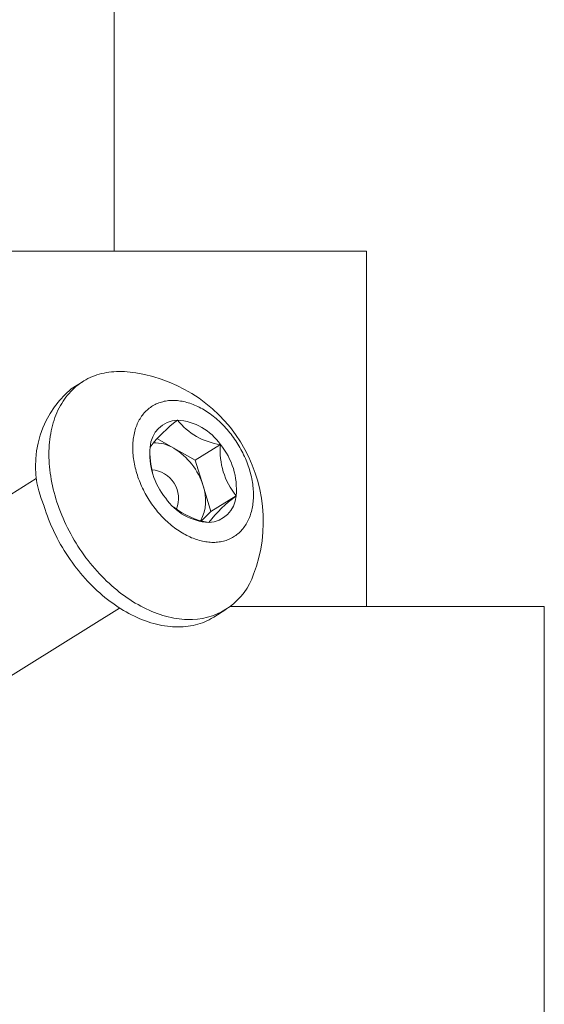
# Model space of a CAD drawing. Extents: x -81 to 500, y -37 to 364.
# Drawn here: x 256 to 257, y 33 to 34 of the extents above; entities that cross this region are included whole.
import ezdxf

# ---------------------------------------------------------------- set-up
doc = ezdxf.new("R2010")
doc.units = 0
doc.header["$MEASUREMENT"] = 0
doc.layers.get('0').update_dxf_attribs({"linetype": 'CONTINUOUS', "lineweight": 15})

msp = doc.modelspace()

# ---------------------------------------------------------------- linework, layer by layer
for p, q in [((256.4433, 33.7742), (256.4433, 35.0242)), ((256.8605, 33.7742), (252.4487, 33.7742)), ((256.8605, 33.7742), (256.8605, 33.1859)), ((256.3921, 33.5586), (256.3725, 33.5463)), ((256.3146, 33.3979), (256.1067, 33.268)), ((256.2416, 33.052), (256.4524, 33.1836)), ((256.6083, 33.1687), (256.6279, 33.181)), ((257.1546, 33.1859), (256.6348, 33.1859)), ((257.1546, 33.1859), (257.1546, 28.48))]:
    msp.add_line(p, q)
at = {"color": 8}
for p, q in [((256.5418, 33.4481), (256.5141, 33.4638)), ((256.5774, 33.428), (256.5418, 33.4481)), ((256.5774, 33.428), (256.6192, 33.454)), ((256.5904, 33.3856), (256.5774, 33.428)), ((256.6033, 33.3433), (256.5904, 33.3856)), ((256.6033, 33.3433), (256.645, 33.3694)), ((256.5877, 33.328), (256.6033, 33.3433))]:
    msp.add_line(p, q, dxfattribs=at)
at = {"flags": 128}
for points in [[(256.5727, 33.1647), (256.5684, 33.1646), (256.5641, 33.1647), (256.5597, 33.1649), (256.5553, 33.1652), (256.5509, 33.1657), (256.5464, 33.1663), (256.5419, 33.1671), (256.5374, 33.168), (256.5329, 33.169), (256.5284, 33.1702), (256.5238, 33.1715), (256.5193, 33.173), (256.5147, 33.1745), (256.5101, 33.1763), (256.5056, 33.1781), (256.501, 33.1801), (256.4964, 33.1822), (256.4919, 33.1845), (256.4874, 33.1868), (256.4828, 33.1893), (256.4783, 33.1919), (256.4739, 33.1947), (256.4694, 33.1975), (256.465, 33.2005), (256.4606, 33.2036), (256.4562, 33.2068), (256.4519, 33.2101), (256.4476, 33.2136), (256.4434, 33.2171), (256.4392, 33.2207), (256.435, 33.2245), (256.4309, 33.2283), (256.4269, 33.2323), (256.4229, 33.2363), (256.4189, 33.2404), (256.4151, 33.2446), (256.4113, 33.2489), (256.4075, 33.2533), (256.4039, 33.2578), (256.4003, 33.2623), (256.3968, 33.2669), (256.3933, 33.2716), (256.39, 33.2764), (256.3867, 33.2812), (256.3835, 33.286), (256.3804, 33.291), (256.3774, 33.296), (256.3745, 33.301), (256.3716, 33.3061), (256.3689, 33.3112), (256.3663, 33.3164), (256.3637, 33.3216), (256.3613, 33.3268), (256.3589, 33.3321), (256.3567, 33.3374), (256.3546, 33.3427), (256.3526, 33.348), (256.3506, 33.3534), (256.3488, 33.3587), (256.3471, 33.3641), (256.3456, 33.3695), (256.3441, 33.3748), (256.3427, 33.3802), (256.3415, 33.3856), (256.3404, 33.3909), (256.3393, 33.3962), (256.3384, 33.4016), (256.3377, 33.4069), (256.337, 33.4121), (256.3365, 33.4174), (256.336, 33.4226), (256.3357, 33.4278), (256.3356, 33.4329), (256.3355, 33.438), (256.3356, 33.443), (256.3357, 33.448), (256.336, 33.4529), (256.3364, 33.4578), (256.337, 33.4626), (256.3376, 33.4674), (256.3384, 33.4721), (256.3393, 33.4767), (256.3403, 33.4813), (256.3414, 33.4857), (256.3426, 33.4901), (256.344, 33.4944), (256.3455, 33.4987), (256.347, 33.5028), (256.3487, 33.5068), (256.3505, 33.5108), (256.3524, 33.5146), (256.3544, 33.5184), (256.3566, 33.522), (256.3588, 33.5256), (256.3611, 33.529), (256.3636, 33.5324), (256.3661, 33.5356), (256.3687, 33.5387), (256.3715, 33.5417), (256.3743, 33.5445), (256.3772, 33.5473), (256.3802, 33.5499), (256.3833, 33.5524), (256.3865, 33.5548), (256.3898, 33.5571), (256.3931, 33.5592), (256.3966, 33.5612), (256.4001, 33.5631), (256.4036, 33.5648), (256.4073, 33.5664), (256.411, 33.5679), (256.4148, 33.5692), (256.4187, 33.5704), (256.4226, 33.5714), (256.4266, 33.5724), (256.4306, 33.5731), (256.4347, 33.5738), (256.4389, 33.5743), (256.4431, 33.5746), (256.4473, 33.5749), (256.4516, 33.5749), (256.4559, 33.5749), (256.4603, 33.5747), (256.4647, 33.5743), (256.4648, 33.5743)], [(256.6097, 33.2923), (256.6073, 33.2923), (256.6048, 33.2923), (256.6023, 33.2924), (256.5998, 33.2926), (256.5973, 33.2929), (256.5947, 33.2933), (256.5921, 33.2937), (256.5896, 33.2942), (256.587, 33.2948), (256.5844, 33.2955), (256.5818, 33.2962), (256.5792, 33.2971), (256.5766, 33.298), (256.574, 33.299), (256.5713, 33.3), (256.5687, 33.3012), (256.5661, 33.3024), (256.5635, 33.3037), (256.5609, 33.305), (256.5583, 33.3064), (256.5558, 33.3079), (256.5532, 33.3095), (256.5506, 33.3111), (256.5481, 33.3128), (256.5456, 33.3146), (256.5431, 33.3164), (256.5406, 33.3183), (256.5382, 33.3203), (256.5357, 33.3223), (256.5333, 33.3244), (256.531, 33.3266), (256.5286, 33.3287), (256.5263, 33.331), (256.524, 33.3333), (256.5218, 33.3357), (256.5196, 33.3381), (256.5174, 33.3405), (256.5153, 33.343), (256.5132, 33.3456), (256.5111, 33.3482), (256.5091, 33.3508), (256.5071, 33.3535), (256.5052, 33.3562), (256.5033, 33.359), (256.5015, 33.3618), (256.4997, 33.3646), (256.498, 33.3674), (256.4963, 33.3703), (256.4947, 33.3732), (256.4932, 33.3762), (256.4917, 33.3791), (256.4902, 33.3821), (256.4888, 33.3851), (256.4875, 33.3881), (256.4862, 33.3911), (256.485, 33.3942), (256.4838, 33.3972), (256.4827, 33.4003), (256.4817, 33.4034), (256.4807, 33.4064), (256.4798, 33.4095), (256.479, 33.4126), (256.4782, 33.4156), (256.4775, 33.4187), (256.4768, 33.4218), (256.4762, 33.4248), (256.4757, 33.4279), (256.4753, 33.4309), (256.4749, 33.4339), (256.4746, 33.4369), (256.4744, 33.4399), (256.4742, 33.4428), (256.4741, 33.4458), (256.474, 33.4487), (256.4741, 33.4516), (256.4742, 33.4544), (256.4743, 33.4573), (256.4746, 33.46), (256.4749, 33.4628), (256.4753, 33.4655), (256.4757, 33.4682), (256.4762, 33.4709), (256.4768, 33.4735), (256.4774, 33.476), (256.4781, 33.4785), (256.4789, 33.481), (256.4797, 33.4834), (256.4806, 33.4858), (256.4816, 33.4881), (256.4826, 33.4903), (256.4837, 33.4925), (256.4849, 33.4947), (256.4861, 33.4968), (256.4874, 33.4988), (256.4887, 33.5008), (256.4901, 33.5027), (256.4916, 33.5045), (256.4931, 33.5063), (256.4946, 33.508), (256.4962, 33.5097), (256.4979, 33.5112), (256.4996, 33.5127), (256.5014, 33.5142), (256.5032, 33.5155), (256.5051, 33.5168), (256.507, 33.518), (256.509, 33.5192), (256.511, 33.5203), (256.513, 33.5212), (256.5151, 33.5222), (256.5173, 33.523), (256.5194, 33.5238), (256.5216, 33.5244), (256.5239, 33.525), (256.5262, 33.5256), (256.5285, 33.526), (256.5308, 33.5264), (256.5332, 33.5267), (256.5356, 33.5269), (256.538, 33.527), (256.5405, 33.527), (256.5429, 33.527), (256.5454, 33.5269), (256.548, 33.5267), (256.5505, 33.5264), (256.553, 33.5261), (256.5556, 33.5256), (256.5582, 33.5251), (256.5608, 33.5245), (256.5634, 33.5238), (256.566, 33.5231), (256.5686, 33.5223), (256.5712, 33.5214), (256.5738, 33.5204), (256.5764, 33.5193), (256.579, 33.5182), (256.5816, 33.517), (256.5842, 33.5157), (256.5868, 33.5143), (256.5894, 33.5129), (256.592, 33.5114), (256.5945, 33.5098), (256.5971, 33.5082), (256.5996, 33.5065), (256.6021, 33.5047), (256.6046, 33.5029), (256.6071, 33.501), (256.6096, 33.499), (256.612, 33.497), (256.6144, 33.4949), (256.6168, 33.4928), (256.6191, 33.4906), (256.6214, 33.4883), (256.6237, 33.486), (256.626, 33.4837), (256.6282, 33.4813), (256.6303, 33.4788), (256.6325, 33.4763), (256.6346, 33.4737), (256.6366, 33.4711), (256.6386, 33.4685), (256.6406, 33.4658), (256.6425, 33.4631), (256.6444, 33.4604), (256.6462, 33.4576), (256.648, 33.4547), (256.6497, 33.4519), (256.6514, 33.449), (256.653, 33.4461), (256.6546, 33.4432), (256.6561, 33.4402), (256.6575, 33.4372), (256.6589, 33.4342), (256.6603, 33.4312), (256.6616, 33.4282), (256.6628, 33.4252), (256.6639, 33.4221), (256.665, 33.419), (256.6661, 33.416), (256.667, 33.4129), (256.6679, 33.4098), (256.6688, 33.4068), (256.6696, 33.4037), (256.6703, 33.4006), (256.6709, 33.3976), (256.6715, 33.3945), (256.672, 33.3915), (256.6725, 33.3884), (256.6728, 33.3854), (256.6731, 33.3824), (256.6734, 33.3795), (256.6736, 33.3765), (256.6737, 33.3736), (256.6737, 33.3707), (256.6737, 33.3678), (256.6736, 33.3649), (256.6734, 33.3621), (256.6732, 33.3593), (256.6729, 33.3565), (256.6725, 33.3538), (256.672, 33.3511), (256.6715, 33.3485), (256.671, 33.3459), (256.6703, 33.3433), (256.6696, 33.3408), (256.6688, 33.3384), (256.668, 33.3359), (256.6671, 33.3336), (256.6661, 33.3313), (256.6651, 33.329), (256.664, 33.3268), (256.6629, 33.3246), (256.6616, 33.3226), (256.6604, 33.3205), (256.659, 33.3186), (256.6576, 33.3167), (256.6562, 33.3148), (256.6547, 33.313), (256.6531, 33.3113), (256.6515, 33.3097), (256.6498, 33.3081), (256.6481, 33.3066), (256.6463, 33.3052), (256.6445, 33.3038), (256.6426, 33.3025), (256.6407, 33.3013), (256.6388, 33.3002), (256.6368, 33.2991), (256.6347, 33.2981), (256.6326, 33.2972), (256.6305, 33.2963), (256.6283, 33.2956), (256.6261, 33.2949), (256.6239, 33.2943), (256.6216, 33.2938), (256.6193, 33.2933), (256.6169, 33.293), (256.6145, 33.2927), (256.6121, 33.2925), (256.6097, 33.2923)], [(256.3275, 33.3518), (256.3292, 33.3465), (256.331, 33.3411), (256.333, 33.3358), (256.335, 33.3304), (256.3371, 33.3251), (256.3393, 33.3198), (256.3417, 33.3146), (256.3441, 33.3093), (256.3467, 33.3041), (256.3493, 33.299), (256.352, 33.2938), (256.3549, 33.2887), (256.3578, 33.2837), (256.3608, 33.2787), (256.3639, 33.2738), (256.3671, 33.2689), (256.3704, 33.2641), (256.3737, 33.2594), (256.3772, 33.2547), (256.3807, 33.2501), (256.3843, 33.2455), (256.3879, 33.2411), (256.3917, 33.2367), (256.3955, 33.2324), (256.3993, 33.2282), (256.4033, 33.224), (256.4073, 33.22), (256.4113, 33.2161), (256.4154, 33.2122), (256.4195, 33.2085), (256.4237, 33.2048), (256.428, 33.2013), (256.4323, 33.1979), (256.4366, 33.1946), (256.441, 33.1914), (256.4454, 33.1883), (256.4498, 33.1853), (256.4542, 33.1824), (256.4587, 33.1797), (256.4632, 33.1771), (256.4678, 33.1746), (256.4723, 33.1722), (256.4768, 33.17), (256.4814, 33.1679), (256.486, 33.1659), (256.4905, 33.164), (256.4951, 33.1623), (256.4997, 33.1607), (256.5042, 33.1593), (256.5088, 33.1579), (256.5133, 33.1568), (256.5178, 33.1557), (256.5223, 33.1548), (256.5268, 33.1541), (256.5313, 33.1534), (256.5357, 33.153), (256.5401, 33.1526), (256.5444, 33.1524), (256.5488, 33.1523), (256.5531, 33.1524), (256.5573, 33.1526), (256.5615, 33.153), (256.5656, 33.1535), (256.5697, 33.1541), (256.5738, 33.1549), (256.5778, 33.1558), (256.5817, 33.1569), (256.5855, 33.1581), (256.5893, 33.1594), (256.5931, 33.1609), (256.5967, 33.1625), (256.6003, 33.1642), (256.6038, 33.1661), (256.6072, 33.1681), (256.6083, 33.1687)]]:
    msp.add_lwpolyline(points, dxfattribs=at)
for centre, radius, start, end in [((256.4414, 33.3269), 0.2485, 339.4014, 84.5788), ((256.4791, 33.4193), 0.1658, 129.9983, 203.9844), ((256.5504, 33.4466), 0.0478, 92.8607, 175.9584), ((256.5426, 33.4019), 0.0926, 34.277, 86.665), ((256.6182, 33.439), 0.116, 174.561, 219.4233), ((256.5295, 33.3804), 0.116, 354.561, 39.4233), ((256.6051, 33.4175), 0.0926, 214.277, 266.665), ((256.5974, 33.3727), 0.0478, 272.8607, 355.9584), ((256.5698, 33.2746), 0.1099, 271.4765, 341.3823)]:
    msp.add_arc(centre, radius, start, end)
at = {"color": 8}
for centre, radius, start, end in [((256.6968, 33.2971), 0.2471, 127.0392, 141.7799), ((256.6342, 33.5635), 0.1105, 218.7539, 262.188), ((256.5106, 33.3967), 0.0602, 58.6908, 92.6907), ((256.6512, 33.4427), 0.1487, 177.2031, 194.7765), ((256.4851, 33.354), 0.1099, 16.7223, 58.9294), ((256.7369, 33.4437), 0.1182, 174.9966, 218.9877), ((256.502, 33.3648), 0.0478, 338.2536, 85.6791), ((256.5246, 33.3613), 0.0701, 331.9656, 20.2999), ((256.7944, 33.1716), 0.2478, 127.0605, 141.7586), ((256.6214, 33.4515), 0.1284, 231.4307, 260.2823)]:
    msp.add_arc(centre, radius, start, end, dxfattribs=at)

doc.saveas('drawing.dxf')
